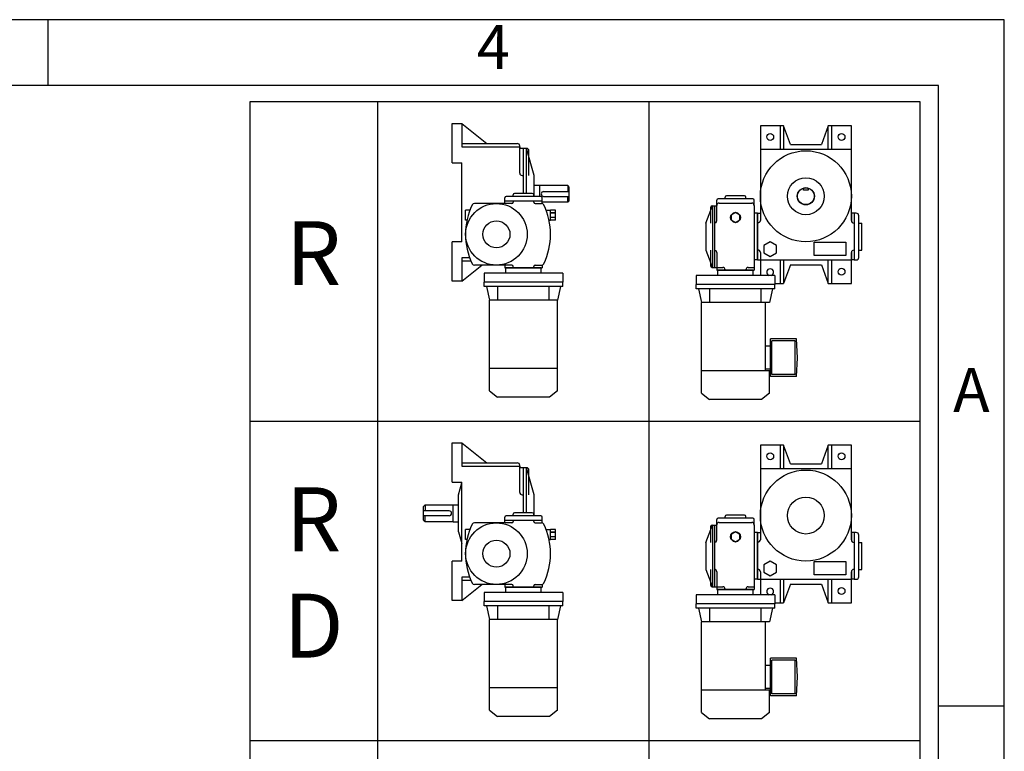
# Model space of a CAD drawing. Units: millimetres. Extents: x 0 to 1681, y 0 to 1189.
# Drawn here: x 1233 to 1681, y 856 to 1189 of the extents above; entities that cross this region are included whole.
import ezdxf

# ---------------------------------------------------------------- set-up
doc = ezdxf.new("R2010")
doc.units = ezdxf.units.MM
doc.header["$LTSCALE"] = 3

# ---------------------------------------------------------------- blocks, each defined once
blk = doc.blocks.new('NVMTYPE')
for p, q in [((54.29, 632.22), (54.29, 9.31)), ((142.54, 632.22), (142.54, 9.31)), ((78.58, 612.32), (78.58, 625.12)), ((78.58, 625.12), (81.78, 625.12)), ((81.78, 625.12), (89.81, 618.64)), ((81.78, 625.12), (81.78, 619.84)), ((178.81, 624.37), (178.81, 595.97)), ((186.33, 624.37), (178.81, 624.37)), ((185.21, 624.37), (185.21, 616.77)), ((188.57, 618.37), (186.33, 624.37)), ((186.33, 624.37), (186.33, 616.77)), ((200.89, 624.37), (198.65, 618.37)), ((208.41, 624.37), (200.89, 624.37)), ((200.89, 616.77), (200.89, 624.37)), ((202.01, 616.77), (202.01, 624.37)), ((208.41, 593.57), (208.41, 624.37)), ((81.78, 619.84), (81.78, 617.52)), ((81.78, 618.64), (99.78, 618.64)), ((188.57, 618.37), (198.65, 618.37)), ((81.78, 617.52), (100.58, 617.52)), ((81.78, 617.52), (100.58, 617.52)), ((81.78, 617.52), (81.78, 617.52)), ((100.58, 609.04), (100.58, 617.84)), ((100.58, 617.52), (100.58, 617.04)), ((102.74, 617.04), (100.58, 617.04)), ((101.78, 602.4), (101.78, 617.04)), ((105.3, 608.24), (102.74, 617.04)), ((102.74, 602.4), (102.74, 617.04)), ((103.54, 608.24), (103.54, 616.24)), ((178.81, 616.77), (208.41, 616.77)), ((78.58, 612.32), (81.78, 612.32)), ((81.78, 586.72), (81.78, 612.32)), ((101.38, 608.24), (101.78, 608.24)), ((105.3, 601.44), (105.3, 608.24)), ((104.66, 602.4), (98.9, 602.4)), ((107.06, 605.04), (105.3, 605.04)), ((107.06, 604.96), (107.06, 605.04)), ((107.06, 601.44), (107.06, 604.96)), ((116.18, 604.96), (107.06, 604.96)), ((108.34, 603.04), (116.66, 603.04)), ((116.18, 604.96), (116.18, 603.04)), ((116.66, 604.48), (116.18, 604.96)), ((116.66, 600), (116.66, 604.48)), ((192.81, 603.49), (192.81, 604.09)), ((194.41, 603.49), (192.81, 603.49)), ((194.41, 604.09), (194.41, 603.49)), ((97.94, 599.12), (85.81, 599.12)), ((95.7, 599.12), (95.7, 600.96)), ((95.7, 600), (107.86, 600)), ((107.38, 601.44), (96.18, 601.44)), ((98.42, 601.44), (98.42, 601.92)), ((98.42, 600), (98.42, 599.68)), ((98.42, 600), (98.42, 599.6)), ((105.14, 601.44), (105.14, 601.92)), ((105.14, 599.6), (105.14, 600)), ((105.62, 599.12), (107.67, 599.12)), ((107.86, 599.09), (107.86, 600.96)), ((116.18, 599.52), (107.86, 599.52)), ((108.34, 601.44), (116.66, 601.44)), ((116.18, 599.52), (116.18, 601.44)), ((116.66, 600), (116.18, 599.52)), ((164.65, 598.37), (164.65, 600.21)), ((176.33, 600.69), (165.13, 600.69)), ((165.45, 599.28), (176.01, 599.28)), ((167.37, 600.69), (167.37, 601.17)), ((173.61, 601.65), (167.85, 601.65)), ((174.09, 600.69), (174.09, 601.17)), ((176.81, 598.35), (176.81, 600.21)), ((84.35, 596.94), (82.9, 596.94)), ((82.9, 593.74), (82.9, 596.94)), ((109.14, 596.94), (110.58, 596.94)), ((110.58, 593.74), (110.58, 596.94)), ((112.18, 596.94), (110.58, 596.94)), ((110.58, 596.14), (112.18, 596.14)), ((112.18, 596.14), (110.58, 596.14)), ((112.18, 593.74), (112.18, 596.94)), ((161.05, 592.77), (163.25, 598.37)), ((162.65, 597.89), (162.65, 592.77)), ((163.13, 598.37), (164.65, 598.37)), ((163.25, 598.37), (163.25, 578.37)), ((163.85, 598.37), (163.85, 578.37)), ((163.85, 598.37), (163.85, 578.37)), ((164.65, 593.57), (164.65, 598.48)), ((176.81, 598.48), (176.81, 578.37)), ((177.93, 595.97), (176.81, 595.97)), ((177.93, 580.77), (177.93, 595.97)), ((177.93, 595.97), (177.93, 580.77)), ((177.93, 595.97), (178.81, 595.97)), ((178.81, 595.97), (178.81, 593.65)), ((209.29, 595.97), (208.41, 595.97)), ((208.41, 595.97), (208.41, 593.57)), ((209.29, 595.97), (209.29, 580.77)), ((210.01, 595.97), (209.29, 595.97)), ((83.4, 593.74), (82.9, 593.74)), ((110.09, 593.74), (110.58, 593.74)), ((112.18, 594.54), (110.58, 594.54)), ((112.18, 593.74), (110.58, 593.74)), ((161.05, 592.77), (161.05, 583.97)), ((210.81, 581.57), (210.81, 595.17)), ((210.81, 592.77), (211.77, 592.77)), ((211.77, 583.97), (211.77, 592.77)), ((78.58, 573.92), (78.58, 586.72)), ((81.78, 586.72), (78.58, 586.72)), ((163.85, 587.17), (163.85, 580.37)), ((161.05, 583.97), (163.25, 578.37)), ((162.65, 583.97), (162.65, 578.85)), ((164.65, 583.17), (164.65, 578.37)), ((178.81, 583.25), (178.81, 580.77)), ((208.41, 573.17), (208.41, 583.17)), ((208.41, 583.17), (208.41, 580.77)), ((210.81, 583.97), (211.77, 583.97)), ((84.26, 581.52), (81.78, 581.52)), ((81.78, 581.52), (81.78, 573.92)), ((84.71, 580.4), (81.78, 580.4)), ((177.93, 580.77), (176.81, 580.77)), ((177.93, 580.77), (178.81, 580.77)), ((178.81, 580.77), (208.41, 580.77)), ((178.81, 580.77), (178.81, 575.73)), ((185.21, 580.77), (185.21, 573.17)), ((186.33, 580.77), (186.33, 573.17)), ((200.89, 573.17), (200.89, 580.77)), ((202.01, 573.17), (202.01, 580.77)), ((209.29, 580.77), (208.41, 580.77)), ((209.29, 580.77), (210.01, 580.77)), ((81.78, 573.92), (88.22, 579.12)), ((97.94, 579.12), (85.81, 579.12)), ((114.58, 576.48), (88.98, 576.48)), ((88.98, 576.48), (88.98, 573.6)), ((95.7, 579.12), (95.7, 578.24)), ((95.7, 578.24), (107.86, 578.24)), ((107.54, 578.24), (96.02, 578.24)), ((96.02, 576.48), (96.02, 578.24)), ((98.42, 578.4), (98.42, 578.64)), ((98.42, 578.24), (98.42, 578.56)), ((105.14, 578.24), (105.14, 578.64)), ((105.14, 578.24), (105.14, 578.56)), ((105.62, 579.12), (107.67, 579.12)), ((107.54, 576.48), (107.54, 578.24)), ((107.86, 579.14), (107.86, 578.24)), ((114.58, 576.48), (114.58, 573.6)), ((163.13, 578.37), (164.65, 578.37)), ((164.65, 579.57), (164.65, 579.57)), ((164.65, 578.37), (166.57, 578.37)), ((164.65, 578.37), (164.65, 577.49)), ((164.65, 577.49), (176.81, 577.49)), ((176.49, 577.49), (164.97, 577.49)), ((164.97, 575.73), (164.97, 577.49)), ((167.37, 577.49), (167.37, 577.57)), ((174.09, 577.49), (174.09, 577.57)), ((174.89, 578.37), (176.81, 578.37)), ((176.49, 575.73), (176.49, 577.49)), ((176.81, 578.39), (176.81, 577.49)), ((188.57, 579.17), (186.33, 573.17)), ((188.57, 579.17), (198.65, 579.17)), ((198.65, 579.17), (200.89, 573.17)), ((81.78, 573.92), (78.58, 573.92)), ((114.58, 573.6), (88.98, 573.6)), ((88.98, 572.16), (88.98, 573.6)), ((114.58, 572.16), (114.58, 573.6)), ((183.53, 575.73), (157.93, 575.73)), ((157.93, 575.73), (157.93, 572.85)), ((183.53, 575.73), (183.53, 572.85)), ((183.53, 573.17), (186.33, 573.17)), ((200.89, 573.17), (208.41, 573.17)), ((114.58, 572.16), (88.98, 572.16)), ((89.78, 572.16), (90.74, 567.68)), ((93.46, 567.68), (93.46, 572.16)), ((110.1, 567.68), (110.1, 572.16)), ((113.78, 572.16), (112.82, 567.68)), ((183.53, 572.85), (157.93, 572.85)), ((157.93, 571.41), (157.93, 572.85)), ((183.53, 571.41), (157.93, 571.41)), ((158.73, 571.41), (159.69, 566.93)), ((162.41, 566.93), (162.41, 571.41)), ((179.05, 566.93), (179.05, 571.41)), ((182.73, 571.41), (181.77, 566.93)), ((183.53, 571.41), (183.53, 572.85)), ((112.82, 567.68), (90.74, 567.68)), ((90.74, 538.24), (90.74, 567.68)), ((112.82, 538.24), (112.82, 567.68)), ((181.77, 566.93), (159.69, 566.93)), ((159.69, 537.49), (159.69, 566.93)), ((180.41, 566.93), (180.41, 544.69)), ((182.09, 542.93), (182.09, 555.09)), ((190.57, 555.09), (182.09, 555.09)), ((182.57, 543.57), (182.57, 554.45)), ((190.09, 554.45), (182.57, 554.45)), ((190.09, 543.57), (190.09, 554.45)), ((190.89, 549.01), (190.57, 555.09)), ((182.09, 552.76), (180.41, 552.76)), ((190.57, 542.93), (190.89, 549.01)), ((112.82, 545.44), (90.74, 545.44)), ((181.77, 544.69), (159.69, 544.69)), ((182.09, 545.26), (180.41, 545.26)), ((181.77, 537.49), (181.77, 544.69)), ((190.57, 542.93), (182.09, 542.93)), ((190.09, 543.57), (182.57, 543.57)), ((90.74, 538.24), (93.3, 536.16)), ((112.82, 538.24), (110.26, 536.16)), ((110.26, 536.16), (93.3, 536.16)), ((159.69, 537.49), (162.25, 535.41)), ((179.21, 535.41), (162.25, 535.41)), ((181.77, 537.49), (179.21, 535.41)), ((12.77, 528.4), (230.78, 528.4)), ((78.58, 508.5), (78.58, 521.3)), ((78.58, 521.3), (81.78, 521.3)), ((81.78, 521.3), (89.81, 514.82)), ((81.78, 521.3), (81.78, 516.02)), ((178.81, 520.55), (178.81, 492.15)), ((186.33, 520.55), (178.81, 520.55)), ((185.21, 520.55), (185.21, 512.95)), ((188.57, 514.55), (186.33, 520.55)), ((186.33, 520.55), (186.33, 512.95)), ((200.89, 520.55), (198.65, 514.55)), ((200.89, 512.95), (200.89, 520.55)), ((208.41, 520.55), (200.89, 520.55)), ((202.01, 512.95), (202.01, 520.55)), ((208.41, 489.75), (208.41, 520.55)), ((81.78, 516.02), (81.78, 513.7)), ((81.78, 514.82), (99.78, 514.82)), ((81.78, 513.7), (100.58, 513.7)), ((81.78, 513.7), (100.58, 513.7)), ((81.78, 513.7), (81.78, 513.7)), ((100.58, 505.22), (100.58, 514.02)), ((100.58, 513.7), (100.58, 513.22)), ((102.74, 513.22), (100.58, 513.22)), ((101.78, 498.58), (101.78, 513.22)), ((105.3, 504.42), (102.74, 513.22)), ((102.74, 498.58), (102.74, 513.22)), ((103.54, 504.42), (103.54, 512.42)), ((178.81, 512.95), (208.41, 512.95)), ((188.57, 514.55), (198.65, 514.55)), ((78.58, 508.5), (81.78, 508.5)), ((80.66, 504.42), (81.78, 508.27)), ((81.78, 482.9), (81.78, 508.5)), ((80.66, 492.42), (80.66, 504.42)), ((101.38, 504.42), (101.78, 504.42)), ((105.3, 497.62), (105.3, 504.42)), ((69.3, 500.66), (69.78, 501.14)), ((69.3, 496.18), (69.3, 500.66)), ((69.78, 501.14), (78.9, 501.14)), ((69.78, 501.14), (69.78, 499.22)), ((78.9, 501.14), (78.9, 501.22)), ((78.9, 501.22), (80.66, 501.22)), ((78.9, 495.62), (78.9, 501.14)), ((77.62, 499.22), (69.3, 499.22)), ((77.62, 497.62), (69.3, 497.62)), ((69.78, 495.7), (69.78, 497.62)), ((95.7, 495.3), (95.7, 497.14)), ((107.38, 497.62), (96.18, 497.62)), ((98.42, 497.62), (98.42, 498.1)), ((104.66, 498.58), (98.9, 498.58)), ((105.14, 497.62), (105.14, 498.1)), ((107.86, 495.28), (107.86, 497.14)), ((164.65, 494.55), (164.65, 496.39)), ((176.33, 496.87), (165.13, 496.87)), ((167.37, 496.87), (167.37, 497.35)), ((173.61, 497.83), (167.85, 497.83)), ((174.09, 496.87), (174.09, 497.35)), ((176.81, 494.53), (176.81, 496.39)), ((69.3, 496.18), (69.78, 495.7)), ((69.78, 495.7), (78.9, 495.7)), ((78.9, 495.62), (80.66, 495.62)), ((84.35, 493.12), (82.9, 493.12)), ((82.9, 489.92), (82.9, 493.12)), ((97.94, 495.3), (85.81, 495.3)), ((95.7, 496.18), (107.86, 496.18)), ((98.42, 496.18), (98.42, 495.86)), ((98.42, 496.18), (98.42, 495.78)), ((105.14, 495.78), (105.14, 496.18)), ((105.62, 495.3), (107.67, 495.3)), ((109.14, 493.12), (110.58, 493.12)), ((112.18, 493.12), (110.58, 493.12)), ((110.58, 489.92), (110.58, 493.12)), ((112.18, 489.92), (112.18, 493.12)), ((161.05, 488.95), (163.25, 494.55)), ((162.65, 494.07), (162.65, 488.95)), ((163.13, 494.55), (164.65, 494.55)), ((163.25, 494.55), (163.25, 474.55)), ((163.85, 494.55), (163.85, 474.55)), ((163.85, 494.55), (163.85, 474.55)), ((164.65, 489.75), (164.65, 494.66)), ((165.45, 495.46), (176.01, 495.46)), ((176.81, 494.66), (176.81, 474.55)), ((80.66, 492.42), (81.78, 488.57)), ((83.4, 489.92), (82.9, 489.92)), ((110.09, 489.92), (110.58, 489.92)), ((110.58, 492.32), (112.18, 492.32)), ((112.18, 492.32), (110.58, 492.32)), ((112.18, 490.72), (110.58, 490.72)), ((112.18, 489.92), (110.58, 489.92)), ((177.93, 492.15), (176.81, 492.15)), ((177.93, 492.15), (177.93, 476.95)), ((177.93, 476.95), (177.93, 492.15)), ((177.93, 492.15), (178.81, 492.15)), ((178.81, 492.15), (178.81, 489.83)), ((208.41, 492.15), (208.41, 489.75)), ((209.29, 492.15), (208.41, 492.15)), ((209.29, 492.15), (209.29, 476.95)), ((210.01, 492.15), (209.29, 492.15)), ((210.81, 477.75), (210.81, 491.35)), ((161.05, 488.95), (161.05, 480.15)), ((210.81, 488.95), (211.77, 488.95)), ((211.77, 480.15), (211.77, 488.95)), ((78.58, 470.1), (78.58, 482.9)), ((81.78, 482.9), (78.58, 482.9)), ((163.85, 483.35), (163.85, 476.55)), ((84.26, 477.7), (81.78, 477.7)), ((81.78, 477.7), (81.78, 470.1)), ((161.05, 480.15), (163.25, 474.55)), ((162.65, 480.15), (162.65, 475.03)), ((164.65, 479.35), (164.65, 474.55)), ((178.81, 479.43), (178.81, 476.95)), ((208.41, 479.35), (208.41, 476.95)), ((208.41, 469.35), (208.41, 479.35)), ((210.81, 480.15), (211.77, 480.15)), ((84.71, 476.58), (81.78, 476.58)), ((81.78, 470.1), (88.22, 475.3)), ((97.94, 475.3), (85.81, 475.3)), ((95.7, 475.3), (95.7, 474.42)), ((95.7, 474.42), (107.86, 474.42)), ((107.54, 474.42), (96.02, 474.42)), ((96.02, 472.66), (96.02, 474.42)), ((98.42, 474.58), (98.42, 474.82)), ((98.42, 474.42), (98.42, 474.74)), ((105.14, 474.42), (105.14, 474.82)), ((105.14, 474.42), (105.14, 474.74)), ((105.62, 475.3), (107.67, 475.3)), ((107.54, 472.66), (107.54, 474.42)), ((107.86, 475.32), (107.86, 474.42)), ((163.13, 474.55), (164.65, 474.55)), ((164.65, 475.75), (164.65, 475.75)), ((164.65, 474.55), (164.65, 473.67)), ((164.65, 474.55), (166.57, 474.55)), ((174.89, 474.55), (176.81, 474.55)), ((177.93, 476.95), (176.81, 476.95)), ((176.81, 474.57), (176.81, 473.67)), ((177.93, 476.95), (178.81, 476.95)), ((178.81, 476.95), (208.41, 476.95)), ((178.81, 476.95), (178.81, 471.91)), ((185.21, 476.95), (185.21, 469.35)), ((186.33, 476.95), (186.33, 469.35)), ((188.57, 475.35), (186.33, 469.35)), ((188.57, 475.35), (198.65, 475.35)), ((198.65, 475.35), (200.89, 469.35)), ((200.89, 469.35), (200.89, 476.95)), ((202.01, 469.35), (202.01, 476.95)), ((209.29, 476.95), (208.41, 476.95)), ((209.29, 476.95), (210.01, 476.95)), ((114.58, 472.66), (88.98, 472.66)), ((88.98, 472.66), (88.98, 469.78)), ((114.58, 472.66), (114.58, 469.78)), ((183.53, 471.91), (157.93, 471.91)), ((157.93, 471.91), (157.93, 469.03)), ((164.65, 473.67), (176.81, 473.67)), ((176.49, 473.67), (164.97, 473.67)), ((164.97, 471.91), (164.97, 473.67)), ((167.37, 473.67), (167.37, 473.75)), ((174.09, 473.67), (174.09, 473.75)), ((176.49, 471.91), (176.49, 473.67)), ((183.53, 471.91), (183.53, 469.03)), ((81.78, 470.1), (78.58, 470.1)), ((114.58, 469.78), (88.98, 469.78)), ((88.98, 468.34), (88.98, 469.78)), ((114.58, 468.34), (88.98, 468.34)), ((89.78, 468.34), (90.74, 463.86)), ((93.46, 463.86), (93.46, 468.34)), ((110.1, 463.86), (110.1, 468.34)), ((113.78, 468.34), (112.82, 463.86)), ((114.58, 468.34), (114.58, 469.78)), ((183.53, 469.03), (157.93, 469.03)), ((157.93, 467.59), (157.93, 469.03)), ((183.53, 467.59), (157.93, 467.59)), ((158.73, 467.59), (159.69, 463.11)), ((162.41, 463.11), (162.41, 467.59)), ((179.05, 463.11), (179.05, 467.59)), ((182.73, 467.59), (181.77, 463.11)), ((183.53, 469.35), (186.33, 469.35)), ((183.53, 467.59), (183.53, 469.03)), ((200.89, 469.35), (208.41, 469.35)), ((90.74, 434.42), (90.74, 463.86)), ((112.82, 463.86), (90.74, 463.86)), ((112.82, 434.42), (112.82, 463.86)), ((159.69, 433.67), (159.69, 463.11)), ((181.77, 463.11), (159.69, 463.11)), ((180.41, 463.11), (180.41, 440.87)), ((182.09, 448.94), (180.41, 448.94)), ((182.09, 439.11), (182.09, 451.27)), ((190.57, 451.27), (182.09, 451.27)), ((182.57, 439.75), (182.57, 450.63)), ((190.09, 450.63), (182.57, 450.63)), ((190.09, 439.75), (190.09, 450.63)), ((190.89, 445.19), (190.57, 451.27)), ((190.57, 439.11), (190.89, 445.19)), ((112.82, 441.62), (90.74, 441.62)), ((181.77, 440.87), (159.69, 440.87)), ((182.09, 441.44), (180.41, 441.44)), ((181.77, 433.67), (181.77, 440.87)), ((190.57, 439.11), (182.09, 439.11)), ((190.09, 439.75), (182.57, 439.75)), ((90.74, 434.42), (93.3, 432.34)), ((110.26, 432.34), (93.3, 432.34)), ((112.82, 434.42), (110.26, 432.34)), ((159.69, 433.67), (162.25, 431.59)), ((181.77, 433.67), (179.21, 431.59)), ((179.21, 431.59), (162.25, 431.59)), ((12.77, 424.58), (230.78, 424.58))]:
    blk.add_line(p, q)
for points in [[(230.78, 632.22), (12.77, 632.22), (12.77, 216.94), (230.78, 216.94)], [(170.73, 596.19), (169.35, 595.39), (169.35, 593.79), (170.73, 592.99), (172.12, 593.79), (172.12, 595.39)], [(182.01, 586.69), (179.93, 585.49), (179.93, 583.09), (182.01, 581.89), (184.09, 583.09), (184.09, 585.49)], [(196.34, 586.52), (206.62, 586.52), (206.62, 582.2), (196.34, 582.2)], [(170.73, 492.37), (169.35, 491.57), (169.35, 489.97), (170.73, 489.17), (172.12, 489.97), (172.12, 491.57)], [(182.01, 482.87), (179.93, 481.67), (179.93, 479.27), (182.01, 478.07), (184.09, 479.27), (184.09, 481.67)], [(196.34, 482.7), (206.62, 482.7), (206.62, 478.38), (196.34, 478.38)]]:
    blk.add_lwpolyline(points, close=True)
for centre, radius in [((182.01, 620.77), 1.12), ((205.21, 620.77), 1.12), ((193.61, 601.49), 14.8), ((193.61, 601.49), 6), ((193.61, 601.49), 2.8), ((193.61, 601.49), 2.72), ((92.98, 589.12), 10), ((170.73, 594.59), 1.6), ((92.98, 589.12), 4.4), ((205.21, 576.97), 1.12), ((182.01, 516.95), 1.12), ((205.21, 516.95), 1.12), ((193.61, 497.67), 14.8), ((193.61, 497.67), 6), ((92.98, 485.3), 10), ((170.73, 490.77), 1.6), ((92.98, 485.3), 4.4), ((205.21, 473.15), 1.12)]:
    blk.add_circle(centre, radius)
for centre, radius, start, end in [((99.78, 617.84), 0.8, 0, 90), ((102.74, 616.24), 0.8, 0, 90), ((101.38, 609.04), 0.8, 180, 270), ((98.9, 601.92), 0.48, 90, 180), ((104.66, 601.92), 0.48, 0, 90), ((108.34, 602.24), 0.8, 90, 270), ((85.81, 598.32), 0.8, 90, 154.1341), ((96.18, 600.96), 0.48, 90, 180), ((97.94, 599.6), 0.48, 270, 0), ((105.62, 599.6), 0.48, 180, 270), ((107.38, 600.96), 0.48, 0, 90), ((107.67, 598.32), 0.8, 25.8659, 90), ((165.13, 600.21), 0.48, 90, 180), ((165.45, 598.48), 0.8, 90, 180), ((167.85, 601.17), 0.48, 90, 180), ((173.61, 601.17), 0.48, 0, 90), ((176.01, 598.48), 0.8, 0, 90), ((176.33, 600.21), 0.48, 0, 90), ((104.79, 589.12), 21.89, 154.1341, 205.8659), ((88.69, 589.12), 21.89, 334.1341, 25.8659), ((163.13, 597.89), 0.48, 90, 180), ((210.01, 595.17), 0.8, 0, 90), ((163.85, 593.57), 0.8, 270, 0), ((178.01, 593.65), 0.8, 270, 0), ((209.21, 593.57), 0.8, 180, 270), ((163.85, 583.17), 0.8, 0, 90), ((178.01, 583.25), 0.8, 0, 90), ((209.21, 583.17), 0.8, 90, 180), ((210.01, 581.57), 0.8, 270, 0), ((85.81, 579.92), 0.8, 205.8659, 270), ((97.94, 578.64), 0.48, 0, 90), ((105.62, 578.64), 0.48, 90, 180), ((107.67, 579.92), 0.8, 270, 334.1341), ((163.13, 578.85), 0.48, 180, 270), ((166.57, 577.57), 0.8, 0, 90), ((174.89, 577.57), 0.8, 90, 180), ((182.01, 576.77), 1.12, 291.7868, 248.2132), ((99.78, 514.02), 0.8, 0, 90), ((102.74, 512.42), 0.8, 0, 90), ((101.38, 505.22), 0.8, 180, 270), ((77.62, 498.42), 0.8, 270, 90), ((96.18, 497.14), 0.48, 90, 180), ((98.9, 498.1), 0.48, 90, 180), ((104.66, 498.1), 0.48, 0, 90), ((107.38, 497.14), 0.48, 0, 90), ((165.13, 496.39), 0.48, 90, 180), ((167.85, 497.35), 0.48, 90, 180), ((173.61, 497.35), 0.48, 0, 90), ((176.33, 496.39), 0.48, 0, 90), ((104.79, 485.3), 21.89, 154.1341, 205.8659), ((85.81, 494.5), 0.8, 90, 154.1341), ((97.94, 495.78), 0.48, 270, 0), ((105.62, 495.78), 0.48, 180, 270), ((107.67, 494.5), 0.8, 25.8659, 90), ((88.69, 485.3), 21.89, 334.1341, 25.8659), ((163.13, 494.07), 0.48, 90, 180), ((165.45, 494.66), 0.8, 90, 180), ((176.01, 494.66), 0.8, 0, 90), ((210.01, 491.35), 0.8, 0, 90), ((163.85, 489.75), 0.8, 270, 0), ((178.01, 489.83), 0.8, 270, 0), ((209.21, 489.75), 0.8, 180, 270), ((163.85, 479.35), 0.8, 0, 90), ((178.01, 479.43), 0.8, 0, 90), ((209.21, 479.35), 0.8, 90, 180), ((210.01, 477.75), 0.8, 270, 0), ((85.81, 476.1), 0.8, 205.8659, 270), ((97.94, 474.82), 0.48, 0, 90), ((105.62, 474.82), 0.48, 90, 180), ((107.67, 476.1), 0.8, 270, 334.1341), ((163.13, 475.03), 0.48, 180, 270), ((166.57, 473.75), 0.8, 0, 90), ((174.89, 473.75), 0.8, 90, 180), ((182.01, 472.95), 1.12, 291.7868, 248.2132)]:
    blk.add_arc(centre, radius, start, end)
at = {"layer": 'Defpoints', "color": 0}
for p in [(178.81, 575.73), (182.01, 573.17), (205.21, 573.17), (208.41, 573.17), (178.81, 565.85), (178.81, 471.91), (182.01, 469.35), (205.21, 469.35), (208.41, 469.35), (178.81, 462.03)]:
    blk.add_point(p, dxfattribs=at)
at = {"char_height": 20.76, "width": 41.5272, "attachment_point": 5}
for s, insert in [('R', (33.53, 580.31)), ('R\\PD', (33.53, 476.49))]:
    blk.add_mtext(s, dxfattribs=dict(at, insert=insert))

msp = doc.modelspace()

# ---------------------------------------------------------------- linework, layer by layer
for p, q in [((1245.75, 1159), (1245.75, 1189)), ((1651, 876.75), (1681, 876.75))]:
    msp.add_line(p, q)
for points in [[(0, 0), (1681, 0), (1681, 1189), (0, 1189)], [(30, 30), (1651, 30), (1651, 1159), (30, 1159)]]:
    msp.add_lwpolyline(points, close=True)

# ---------------------------------------------------------------- block references
at = {"xscale": 1.4, "yscale": 1.4, "zscale": 1.4}
msp.add_blockref('NVMTYPE', (1319.589, 266.541), dxfattribs=at)

# ---------------------------------------------------------------- texts
at = {"char_height": 20, "attachment_point": 5}
for s, insert, width in [('4', (1448.375, 1174), 405.25), ('A', (1666, 1017.875), 30)]:
    msp.add_mtext(s, dxfattribs=dict(at, insert=insert, width=width))

doc.saveas('drawing.dxf')
